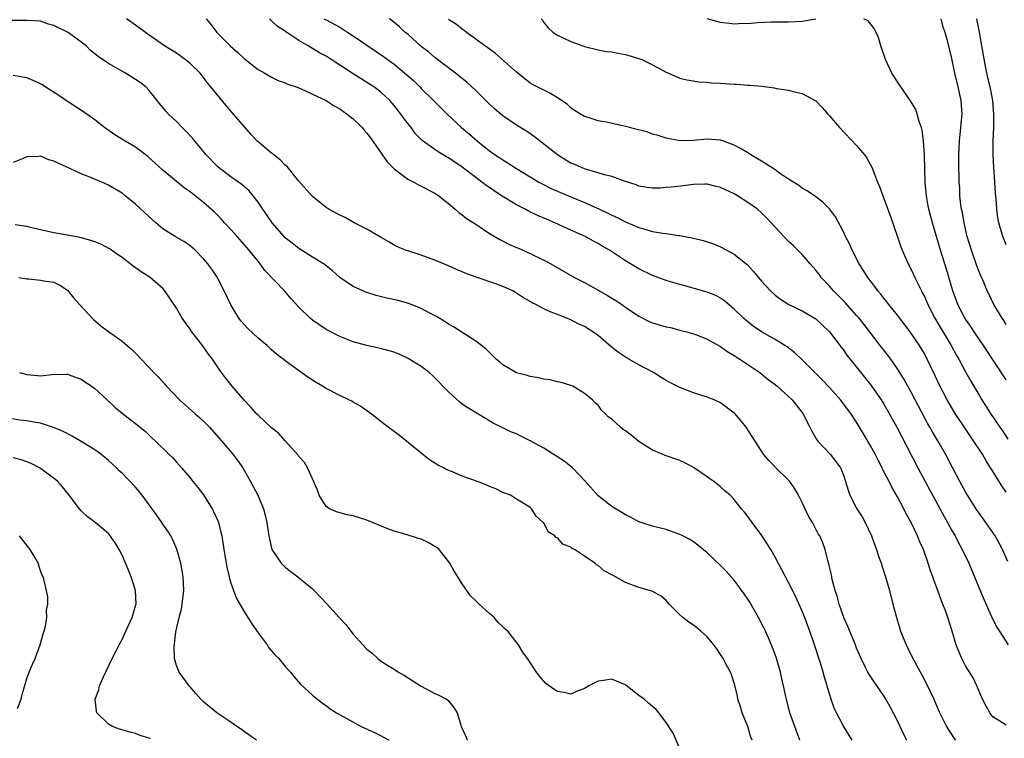
# Model space of a CAD drawing. Units: inches. Extents: x 2601000 to 2604000, y 1485000 to 1488000.
# Drawn here: x 2601584 to 2601729, y 1485263 to 1485369 of the extents above; entities that cross this region are included whole.
import ezdxf

# ---------------------------------------------------------------- set-up
doc = ezdxf.new("R2010")
doc.units = ezdxf.units.IN
doc.header["$MEASUREMENT"] = 0
doc.layers.add('LD26011485_2ft', color=226, linetype='Continuous')

msp = doc.modelspace()

# ---------------------------------------------------------------- linework, layer by layer
at = {"layer": 'LD26011485_2ft'}
for points, elevation in [([(2601706.33, 1485263), (2601705, 1485265.16), (2601704.04, 1485267), (2601703.71, 1485267.71), (2601703.25, 1485269), (2601703, 1485269.8), (2601702.73, 1485270.73), (2601702.66, 1485271), (2601702.28, 1485272.28), (2601702.09, 1485273), (2601701.68, 1485274.32), (2601700.72, 1485277.28), (2601700.12, 1485279), (2601699.81, 1485279.81), (2601699.38, 1485281), (2601699, 1485281.96), (2601698.04, 1485284.04), (2601697, 1485286.19), (2601695, 1485289.89), (2601694.36, 1485291), (2601693.86, 1485291.86), (2601693.07, 1485293.07), (2601691.62, 1485295), (2601691, 1485295.85), (2601690.5, 1485296.5), (2601690.07, 1485297), (2601689, 1485298.36), (2601688.39, 1485299), (2601687.63, 1485299.63), (2601687, 1485300.2), (2601686, 1485301), (2601685.41, 1485301.41), (2601685, 1485301.71), (2601683, 1485303.05), (2601681.73, 1485303.73), (2601681, 1485304.1), (2601678.83, 1485304.83), (2601678.41, 1485305), (2601677, 1485305.62), (2601675, 1485306.9), (2601673.83, 1485307.83), (2601673, 1485308.46), (2601672.67, 1485308.67), (2601672.27, 1485309), (2601671, 1485310.15), (2601670.49, 1485310.49), (2601670.01, 1485311), (2601669.49, 1485311.49), (2601669, 1485312.23), (2601668.56, 1485312.56), (2601668.17, 1485313), (2601667, 1485313.96), (2601665.26, 1485315), (2601665, 1485315.11), (2601663.54, 1485315.54), (2601663, 1485315.66), (2601661.94, 1485315.94), (2601661, 1485316.04), (2601660.24, 1485316.24), (2601659, 1485316.43), (2601658.58, 1485316.58), (2601657, 1485316.99), (2601655, 1485318.15), (2601654.53, 1485318.53), (2601654.01, 1485319), (2601653, 1485319.95), (2601652.48, 1485320.48), (2601651.86, 1485321), (2601651, 1485321.65), (2601649.27, 1485322.73), (2601647.75, 1485323.75), (2601647, 1485324.13), (2601646.49, 1485324.49), (2601645.25, 1485325.25), (2601644.27, 1485325.73), (2601643, 1485326.43), (2601641.15, 1485327.15), (2601639.58, 1485327.58), (2601637.95, 1485327.95), (2601636.35, 1485328.35), (2601634.82, 1485328.82), (2601634.39, 1485329), (2601633, 1485329.68), (2601631.04, 1485331), (2601629.96, 1485331.96), (2601629, 1485332.7), (2601628.85, 1485332.85), (2601627, 1485333.98), (2601625.39, 1485335), (2601625, 1485335.22), (2601624.02, 1485336.02), (2601623, 1485336.82), (2601622.82, 1485337), (2601621.09, 1485339), (2601620.26, 1485340.26), (2601619.72, 1485341), (2601619, 1485342.07), (2601618.29, 1485343), (2601617.69, 1485343.69), (2601617, 1485344.28), (2601616.63, 1485344.63), (2601616.13, 1485345), (2601615, 1485345.79), (2601613.4, 1485347), (2601613, 1485347.35), (2601611.37, 1485349), (2601610.31, 1485350.31), (2601609.69, 1485351), (2601609.39, 1485351.39), (2601608.44, 1485352.44), (2601607.86, 1485353), (2601607, 1485353.88), (2601605.84, 1485355), (2601605.44, 1485355.44), (2601604.53, 1485356.53), (2601603, 1485358.46), (2601602.48, 1485359), (2601601.65, 1485359.65), (2601601, 1485360.09), (2601599.5, 1485361), (2601597, 1485362.43), (2601595.47, 1485363.47), (2601594.35, 1485364.35), (2601593.71, 1485365), (2601593, 1485365.58), (2601591.06, 1485367), (2601591, 1485367.04), (2601589.65, 1485367.64), (2601589, 1485368.01), (2601588.21, 1485368.21), (2601587, 1485368.62), (2601585, 1485368.76), (2601582.74, 1485368.74)], 10498), ([(2601714.36, 1485263), (2601713.91, 1485263.91), (2601713, 1485265.84), (2601711.91, 1485267.91), (2601711.3, 1485269), (2601711, 1485269.49), (2601709.56, 1485271.56), (2601708.77, 1485272.77), (2601708.64, 1485273), (2601708.31, 1485273.69), (2601707.64, 1485275), (2601707, 1485276.54), (2601706.83, 1485277), (2601705.72, 1485279.72), (2601705.12, 1485281), (2601704.41, 1485283), (2601704.14, 1485284.14), (2601703.84, 1485285), (2601703.4, 1485286.6), (2601703.28, 1485287.28), (2601703, 1485288.47), (2601702.91, 1485288.91), (2601702.81, 1485289.19), (2601702.39, 1485291), (2601702.01, 1485292.01), (2601701.58, 1485293), (2601701.34, 1485293.34), (2601700.49, 1485295), (2601699.93, 1485295.93), (2601699, 1485297.93), (2601698.46, 1485299), (2601697.93, 1485299.93), (2601697.18, 1485301), (2601697, 1485301.21), (2601695.08, 1485303.08), (2601695, 1485303.18), (2601694.11, 1485304.11), (2601693.31, 1485305), (2601691.63, 1485307.63), (2601690.78, 1485309), (2601689.95, 1485309.95), (2601689.08, 1485311), (2601689, 1485311.07), (2601687, 1485312.56), (2601686.05, 1485313), (2601685, 1485313.42), (2601683, 1485314.03), (2601681, 1485314.8), (2601679.54, 1485315.54), (2601679, 1485315.84), (2601678.27, 1485316.27), (2601677.15, 1485317), (2601675, 1485318.15), (2601673.52, 1485319), (2601673, 1485319.28), (2601671.98, 1485319.98), (2601670.86, 1485320.86), (2601669, 1485322.45), (2601668.22, 1485323), (2601667, 1485323.76), (2601666.14, 1485324.14), (2601665, 1485324.74), (2601664.81, 1485324.81), (2601664.39, 1485325), (2601663, 1485325.55), (2601661.93, 1485325.93), (2601661, 1485326.39), (2601659.85, 1485327), (2601659.28, 1485327.28), (2601659, 1485327.46), (2601658.01, 1485328.01), (2601657, 1485328.69), (2601656.45, 1485329), (2601655, 1485329.66), (2601653.96, 1485330.04), (2601651.04, 1485331.04), (2601649.56, 1485331.56), (2601649, 1485331.82), (2601648.15, 1485332.15), (2601647, 1485332.67), (2601645, 1485333.53), (2601643, 1485334.28), (2601641, 1485334.88), (2601640.67, 1485335), (2601639.48, 1485335.48), (2601639, 1485335.72), (2601638.21, 1485336.21), (2601637, 1485336.89), (2601635, 1485338.09), (2601633.12, 1485339), (2601631.79, 1485339.79), (2601631, 1485340.12), (2601629.42, 1485341), (2601629.18, 1485341.18), (2601629, 1485341.28), (2601627, 1485342.89), (2601625, 1485345.13), (2601623.28, 1485347.28), (2601623, 1485347.5), (2601622.27, 1485348.27), (2601621.3, 1485349), (2601621.15, 1485349.15), (2601621, 1485349.24), (2601619, 1485350.89), (2601618.88, 1485351), (2601617.97, 1485351.97), (2601617, 1485353.1), (2601615.41, 1485355), (2601614.28, 1485356.28), (2601613.36, 1485357.36), (2601612.07, 1485359), (2601611.58, 1485359.58), (2601610.48, 1485361), (2601609, 1485362.41), (2601608.28, 1485363), (2601607, 1485363.93), (2601605.26, 1485365), (2601603, 1485366.58), (2601601, 1485368.05), (2601599.66, 1485369)], 10496), ([(2601611.39, 1485369), (2601612.12, 1485368.12), (2601612.92, 1485367), (2601613.97, 1485365.97), (2601614.88, 1485365), (2601616.03, 1485364.03), (2601617, 1485363.11), (2601619, 1485361.56), (2601619.99, 1485361), (2601621, 1485360.4), (2601621.95, 1485359.95), (2601623, 1485359.58), (2601623.39, 1485359.39), (2601624.58, 1485359), (2601625.26, 1485358.74), (2601627, 1485357.94), (2601629, 1485356.99), (2601630.18, 1485356.18), (2601631, 1485355.77), (2601632.08, 1485355), (2601633, 1485354.27), (2601634.32, 1485353), (2601634.61, 1485352.61), (2601635, 1485352.2), (2601635.51, 1485351.51), (2601638, 1485347.99), (2601639, 1485346.97), (2601641, 1485345.43), (2601641.88, 1485345), (2601642.59, 1485344.59), (2601645, 1485343.36), (2601645.58, 1485343), (2601646.34, 1485342.34), (2601647, 1485341.83), (2601647.99, 1485341), (2601648.52, 1485340.52), (2601649, 1485340.21), (2601649.65, 1485339.65), (2601651, 1485338.8), (2601653, 1485337.46), (2601654.56, 1485336.56), (2601655.88, 1485335.88), (2601657, 1485335.4), (2601657.27, 1485335.27), (2601659, 1485334.53), (2601661, 1485333.55), (2601661.36, 1485333.36), (2601663.9, 1485331.9), (2601665.53, 1485331), (2601667, 1485330.25), (2601669.09, 1485329.09), (2601670.35, 1485328.35), (2601671.59, 1485327.59), (2601672.48, 1485327), (2601673, 1485326.63), (2601675, 1485325.29), (2601676.52, 1485324.52), (2601677, 1485324.32), (2601679, 1485323.74), (2601679.62, 1485323.62), (2601681.21, 1485323.21), (2601682.02, 1485323), (2601683, 1485322.71), (2601683.45, 1485322.55), (2601685, 1485321.93), (2601686.88, 1485320.88), (2601687, 1485320.83), (2601688.06, 1485320.06), (2601689, 1485319.52), (2601689.31, 1485319.31), (2601689.81, 1485319), (2601692.75, 1485317), (2601694, 1485316), (2601695, 1485315.25), (2601695.3, 1485315), (2601697, 1485313.49), (2601697.51, 1485313), (2601699.1, 1485311), (2601700.1, 1485309), (2601700.39, 1485308.39), (2601701.14, 1485307.14), (2601701.25, 1485307), (2601703.13, 1485305), (2601703.96, 1485303.96), (2601704.64, 1485303), (2601705, 1485302.09), (2601705.37, 1485301), (2601705.73, 1485299.73), (2601705.99, 1485299), (2601707.02, 1485297), (2601707.8, 1485295.8), (2601708.24, 1485295), (2601709.19, 1485293), (2601709.65, 1485291.65), (2601709.92, 1485291), (2601710.16, 1485290.16), (2601710.59, 1485289), (2601710.68, 1485288.68), (2601711.25, 1485287), (2601711.81, 1485285), (2601712.31, 1485283), (2601712.79, 1485281.21), (2601713.35, 1485279.35), (2601713.47, 1485279), (2601714.27, 1485277), (2601715.28, 1485275), (2601716.59, 1485272.59), (2601717.43, 1485271), (2601718.36, 1485269), (2601719.14, 1485267.14), (2601720.21, 1485265), (2601720.5, 1485264.5), (2601721, 1485263.79), (2601721.31, 1485263.31), (2601721.54, 1485263)], 10494), ([(2601729, 1485265.19), (2601728.46, 1485265.54), (2601727, 1485266.41), (2601726.59, 1485267), (2601726.02, 1485268.02), (2601725.52, 1485269), (2601724.67, 1485271), (2601724.14, 1485272.14), (2601723, 1485273.94), (2601722.46, 1485275), (2601722.01, 1485276.01), (2601721.65, 1485277), (2601721, 1485279.18), (2601720.41, 1485281), (2601720.09, 1485281.91), (2601719.68, 1485283), (2601719.48, 1485283.48), (2601718.94, 1485285), (2601718.39, 1485286.39), (2601718.21, 1485287), (2601717.87, 1485287.87), (2601717.53, 1485289), (2601716.82, 1485291), (2601716.26, 1485292.26), (2601715.96, 1485293), (2601714.99, 1485295), (2601714.27, 1485296.27), (2601713.92, 1485297), (2601713, 1485298.75), (2601712.16, 1485300.16), (2601711.76, 1485301), (2601710.81, 1485302.81), (2601710.73, 1485303), (2601710.14, 1485304.14), (2601709.72, 1485305), (2601709, 1485306.34), (2601708.02, 1485308.02), (2601707, 1485309.7), (2601706.15, 1485311), (2601704.64, 1485313), (2601703, 1485314.8), (2601701.93, 1485315.93), (2601700.85, 1485317), (2601699, 1485318.89), (2601697.93, 1485319.93), (2601696.78, 1485320.78), (2601696.44, 1485321), (2601695, 1485321.86), (2601693.02, 1485323.02), (2601691.81, 1485323.81), (2601690.69, 1485324.69), (2601690.36, 1485325), (2601689, 1485326.34), (2601687.57, 1485327.57), (2601687, 1485327.96), (2601686.32, 1485328.32), (2601685, 1485328.83), (2601682.43, 1485329.57), (2601681, 1485329.96), (2601679.64, 1485330.36), (2601679, 1485330.53), (2601677, 1485331.25), (2601675, 1485332.24), (2601673.76, 1485333), (2601673, 1485333.44), (2601670.65, 1485335), (2601669.59, 1485335.59), (2601669, 1485335.97), (2601668.32, 1485336.32), (2601667.1, 1485337), (2601665, 1485337.92), (2601662.63, 1485339), (2601661.48, 1485339.48), (2601660.09, 1485340.09), (2601658.74, 1485340.74), (2601658.29, 1485341), (2601657, 1485341.65), (2601654.91, 1485342.91), (2601654.79, 1485343), (2601653.7, 1485343.7), (2601653, 1485344.19), (2601652.51, 1485344.51), (2601651.92, 1485345), (2601651, 1485345.67), (2601649, 1485347.21), (2601647.92, 1485347.92), (2601647, 1485348.57), (2601646.71, 1485348.71), (2601645.46, 1485349.46), (2601645, 1485349.79), (2601643.12, 1485351.12), (2601642.12, 1485352.12), (2601641.49, 1485353), (2601641, 1485353.62), (2601640.01, 1485355), (2601639.55, 1485355.55), (2601639, 1485356.27), (2601638.36, 1485357), (2601637, 1485358.24), (2601636, 1485359), (2601635, 1485359.65), (2601634.15, 1485360.15), (2601633, 1485360.92), (2601629.77, 1485363), (2601629, 1485363.48), (2601628.01, 1485364.01), (2601627, 1485364.64), (2601626.76, 1485364.76), (2601626.39, 1485365), (2601625, 1485365.8), (2601623.08, 1485367.09), (2601623, 1485367.16), (2601621.87, 1485367.87), (2601621, 1485368.71), (2601620.83, 1485368.83), (2601620.66, 1485369)], 10492), ([(2601628.68, 1485369), (2601629, 1485368.82), (2601630.21, 1485368.21), (2601631, 1485367.74), (2601631.48, 1485367.48), (2601632.22, 1485367), (2601633, 1485366.51), (2601635.14, 1485365), (2601637.43, 1485363.43), (2601639, 1485362.32), (2601640.83, 1485360.83), (2601641.88, 1485359.88), (2601642.79, 1485359), (2601643, 1485358.77), (2601644.79, 1485357), (2601645, 1485356.78), (2601646.78, 1485355), (2601648.93, 1485353), (2601650.06, 1485352.06), (2601651.24, 1485351), (2601653, 1485349.6), (2601653.86, 1485349), (2601654.56, 1485348.56), (2601655, 1485348.25), (2601655.79, 1485347.79), (2601656.99, 1485347), (2601659, 1485345.76), (2601660.27, 1485345), (2601660.75, 1485344.75), (2601662.08, 1485344.08), (2601663.47, 1485343.47), (2601667, 1485342), (2601669.08, 1485341.08), (2601670.44, 1485340.44), (2601671, 1485340.16), (2601671.81, 1485339.81), (2601673, 1485339.17), (2601673.13, 1485339.13), (2601675, 1485338.32), (2601675.99, 1485338.01), (2601677, 1485337.76), (2601678.52, 1485337.48), (2601679, 1485337.44), (2601680.85, 1485337.15), (2601681, 1485337.14), (2601682.8, 1485336.8), (2601683, 1485336.74), (2601684.42, 1485336.42), (2601685.94, 1485335.94), (2601687, 1485335.5), (2601689, 1485334.41), (2601690.88, 1485332.88), (2601691.84, 1485331.84), (2601693, 1485330.44), (2601694.33, 1485329), (2601695, 1485328.4), (2601695.81, 1485327.81), (2601697.02, 1485327.02), (2601699, 1485326.1), (2601701, 1485324.91), (2601703.03, 1485323), (2601704.73, 1485320.73), (2601705, 1485320.4), (2601705.57, 1485319.57), (2601707, 1485317.79), (2601709.12, 1485315.12), (2601710.6, 1485313), (2601711, 1485312.37), (2601711.8, 1485311), (2601712.91, 1485309), (2601715.97, 1485303), (2601717.74, 1485299.74), (2601719.87, 1485295.87), (2601720.37, 1485295), (2601721, 1485293.82), (2601721.47, 1485293), (2601721.98, 1485291.98), (2601722.53, 1485291), (2601723.48, 1485289), (2601725.18, 1485285), (2601725.71, 1485283.71), (2601726.94, 1485280.94), (2601727.62, 1485279.62), (2601729.29, 1485277)], 10490), ([(2601729.24, 1485289.24), (2601728.45, 1485291), (2601727.95, 1485291.95), (2601727.35, 1485293), (2601725.99, 1485295), (2601725, 1485296.34), (2601724.73, 1485296.73), (2601723.29, 1485299), (2601723, 1485299.49), (2601722.17, 1485301), (2601720.06, 1485305), (2601718.93, 1485307), (2601718.21, 1485308.21), (2601717.77, 1485309), (2601717.48, 1485309.48), (2601716.07, 1485312.07), (2601715, 1485314.13), (2601713.99, 1485315.99), (2601713, 1485317.58), (2601712, 1485319), (2601711.58, 1485319.58), (2601710.45, 1485321), (2601708.09, 1485324.09), (2601707.36, 1485325), (2601707, 1485325.41), (2601705.3, 1485327.3), (2601704.31, 1485328.31), (2601703.61, 1485329), (2601703, 1485329.72), (2601701.8, 1485331), (2601701.47, 1485331.47), (2601701, 1485332.07), (2601700.16, 1485333), (2601699, 1485334.37), (2601697.67, 1485335.67), (2601697, 1485336.26), (2601695, 1485338.36), (2601694.44, 1485339), (2601693.74, 1485339.74), (2601693, 1485340.46), (2601692.4, 1485341), (2601691, 1485342.02), (2601689.47, 1485343), (2601689, 1485343.27), (2601687, 1485344.21), (2601686.37, 1485344.37), (2601685, 1485344.68), (2601684.69, 1485344.69), (2601683, 1485344.65), (2601680.31, 1485344.31), (2601679, 1485344.18), (2601678.12, 1485344.12), (2601677, 1485344.12), (2601676.22, 1485344.22), (2601675, 1485344.42), (2601674.58, 1485344.58), (2601672.88, 1485345.12), (2601671, 1485345.81), (2601669.95, 1485346.05), (2601669, 1485346.37), (2601667, 1485346.93), (2601665.56, 1485347.56), (2601665, 1485347.79), (2601664.23, 1485348.23), (2601663, 1485348.98), (2601659.66, 1485351.66), (2601658.47, 1485352.47), (2601657, 1485353.38), (2601655, 1485354.74), (2601654.68, 1485355), (2601653.77, 1485355.77), (2601652.74, 1485356.74), (2601651, 1485358.44), (2601649.68, 1485359.68), (2601648.58, 1485360.58), (2601648.05, 1485361), (2601645, 1485363.31), (2601644.09, 1485364.09), (2601643, 1485364.93), (2601641, 1485366.72), (2601640.65, 1485367), (2601639.79, 1485367.79), (2601638.7, 1485368.7), (2601638.31, 1485369)], 10488), ([(2601729, 1485299.43), (2601728.35, 1485300.35), (2601726.8, 1485302.8), (2601726.7, 1485303), (2601726.02, 1485304.02), (2601725.48, 1485305), (2601724.19, 1485307), (2601722.89, 1485308.89), (2601721.48, 1485311), (2601720.3, 1485313), (2601719.18, 1485315.18), (2601718.55, 1485316.55), (2601717.37, 1485319), (2601717, 1485319.7), (2601716.23, 1485321), (2601714.89, 1485323), (2601713, 1485325.46), (2601711.74, 1485327), (2601711.42, 1485327.42), (2601711, 1485327.92), (2601710.53, 1485328.53), (2601710.12, 1485329), (2601709.66, 1485329.66), (2601708.64, 1485331), (2601708.02, 1485332.02), (2601707.39, 1485333), (2601706.33, 1485335), (2601705.93, 1485335.93), (2601705.37, 1485337), (2601705, 1485337.78), (2601703.88, 1485339.88), (2601703, 1485341.06), (2601702.05, 1485342.05), (2601701, 1485342.83), (2601699.73, 1485343.73), (2601699, 1485344.12), (2601698.51, 1485344.51), (2601697, 1485345.45), (2601695.67, 1485346.33), (2601695, 1485346.79), (2601693.67, 1485347.67), (2601693, 1485348.07), (2601692.43, 1485348.43), (2601691.46, 1485349), (2601691, 1485349.3), (2601689.93, 1485349.93), (2601689, 1485350.44), (2601687.43, 1485351), (2601687.12, 1485351.12), (2601687, 1485351.17), (2601685, 1485351.33), (2601683, 1485351.1), (2601681, 1485351.04), (2601679, 1485351.44), (2601677.84, 1485351.84), (2601677, 1485352.06), (2601676.31, 1485352.31), (2601674.74, 1485352.74), (2601673, 1485353.19), (2601670.21, 1485353.79), (2601669, 1485353.99), (2601667.51, 1485354.49), (2601667, 1485354.64), (2601666.39, 1485355), (2601665.54, 1485355.54), (2601665, 1485355.91), (2601664.43, 1485356.43), (2601663, 1485357.4), (2601662.01, 1485358.01), (2601661, 1485358.49), (2601659.34, 1485359.34), (2601659, 1485359.55), (2601657, 1485361.13), (2601653.9, 1485363.9), (2601653, 1485364.52), (2601652.75, 1485364.75), (2601652.36, 1485365), (2601651, 1485366.02), (2601649.65, 1485367), (2601649.29, 1485367.29), (2601649, 1485367.47), (2601648.17, 1485368.17), (2601647, 1485368.89)], 10486), ([(2601660.64, 1485369), (2601660.8, 1485368.8), (2601661, 1485368.47), (2601661.67, 1485367.67), (2601662.39, 1485367), (2601663, 1485366.57), (2601665, 1485365.67), (2601666.74, 1485365), (2601667, 1485364.92), (2601669, 1485364.45), (2601670.21, 1485364.21), (2601671, 1485364.14), (2601671.93, 1485363.93), (2601673, 1485363.77), (2601675.11, 1485363.11), (2601675.4, 1485363), (2601677, 1485362.21), (2601679, 1485361.15), (2601680.49, 1485360.49), (2601681, 1485360.28), (2601682.01, 1485360.01), (2601683, 1485359.87), (2601683.73, 1485359.73), (2601685, 1485359.7), (2601685.6, 1485359.6), (2601687, 1485359.54), (2601689, 1485359.39), (2601689.39, 1485359.39), (2601691, 1485359.26), (2601691.26, 1485359.26), (2601693.08, 1485359.08), (2601694.85, 1485358.85), (2601695.24, 1485358.76), (2601697, 1485358.5), (2601697.67, 1485358.33), (2601699, 1485358.03), (2601700.89, 1485357), (2601701, 1485356.92), (2601701.94, 1485355.94), (2601702.76, 1485355), (2601703, 1485354.75), (2601704.5, 1485353), (2601707, 1485350.38), (2601708.16, 1485349), (2601708.51, 1485348.51), (2601709.21, 1485347.21), (2601709.46, 1485346.54), (2601710.06, 1485345), (2601710.36, 1485344.36), (2601710.83, 1485343), (2601711, 1485342.6), (2601711.96, 1485339.96), (2601713, 1485336.97), (2601713.49, 1485335.49), (2601713.69, 1485335), (2601714.55, 1485333), (2601715, 1485332.17), (2601715.53, 1485331), (2601716.02, 1485329.98), (2601716.52, 1485329), (2601716.7, 1485328.7), (2601717, 1485328.09), (2601717.46, 1485327), (2601718.5, 1485325), (2601719, 1485324.19), (2601720.89, 1485321), (2601721.64, 1485319.64), (2601722.01, 1485319), (2601723, 1485317.14), (2601723.77, 1485315.77), (2601725, 1485313.67), (2601725.4, 1485313), (2601726.67, 1485311), (2601728.04, 1485309), (2601728.44, 1485308.44), (2601729.23, 1485307.23)], 10484), ([(2601701, 1485368.92), (2601699, 1485368.58), (2601697, 1485368.49), (2601695, 1485368.51), (2601694.5, 1485368.5), (2601692.42, 1485368.42), (2601691, 1485368.25), (2601690.28, 1485368.28), (2601689, 1485368.2), (2601688.32, 1485368.32), (2601687, 1485368.47), (2601685, 1485369.01)], 10482), ([(2601729, 1485315.94), (2601725.64, 1485321), (2601725, 1485321.9), (2601724.26, 1485323), (2601723.77, 1485323.77), (2601723, 1485324.86), (2601722.81, 1485325.19), (2601721.88, 1485327), (2601721.12, 1485329), (2601720.2, 1485332.2), (2601719.34, 1485335), (2601719, 1485336.18), (2601718.74, 1485337), (2601718.16, 1485339), (2601717.63, 1485341), (2601717.52, 1485341.52), (2601717.26, 1485343), (2601717.08, 1485345), (2601716.98, 1485348.98), (2601716.84, 1485351), (2601716.64, 1485352.64), (2601716.53, 1485353), (2601716.24, 1485353.76), (2601715.92, 1485355), (2601715.68, 1485355.68), (2601714.94, 1485356.94), (2601713.29, 1485359.29), (2601712.19, 1485361), (2601711.25, 1485363), (2601710.57, 1485365), (2601710.22, 1485366.22), (2601709.85, 1485367), (2601709.59, 1485367.59), (2601708.67, 1485368.67), (2601708.05, 1485369)], 10482), ([(2601729, 1485324.09), (2601728.64, 1485324.64), (2601728.38, 1485325), (2601727.17, 1485327), (2601726.46, 1485328.46), (2601726.2, 1485329), (2601725.63, 1485330.37), (2601725.24, 1485331.24), (2601724.67, 1485332.67), (2601723.86, 1485335), (2601723.27, 1485337), (2601722.79, 1485339), (2601722.54, 1485340.54), (2601722.43, 1485341), (2601722.32, 1485341.68), (2601722.19, 1485343), (2601722.15, 1485344.15), (2601722.08, 1485345), (2601722.02, 1485348.02), (2601722.03, 1485349), (2601722.12, 1485351), (2601722.33, 1485353), (2601722.37, 1485353.63), (2601722.49, 1485355), (2601722.35, 1485357), (2601721.93, 1485359), (2601721.44, 1485361), (2601721, 1485363.18), (2601720.4, 1485365.6), (2601719.99, 1485367), (2601719.74, 1485367.74), (2601719.43, 1485369)], 10480), ([(2601729, 1485335.76), (2601728.5, 1485337), (2601728.31, 1485337.69), (2601727.92, 1485339), (2601727.77, 1485339.77), (2601727.59, 1485341), (2601727.49, 1485342.51), (2601727.39, 1485343.39), (2601727.32, 1485345), (2601727.16, 1485347.16), (2601727.06, 1485349), (2601727.06, 1485351.06), (2601727.15, 1485353), (2601727.18, 1485354.82), (2601727.18, 1485355), (2601727, 1485357), (2601726.61, 1485359), (2601726.3, 1485360.3), (2601725.96, 1485362.04), (2601725.63, 1485363.63), (2601725.38, 1485365), (2601725.05, 1485367.05), (2601724.67, 1485369)], 10478), ([(2601698.66, 1485263), (2601697.91, 1485265), (2601697.2, 1485267), (2601696.67, 1485269), (2601696.6, 1485269.4), (2601696.25, 1485271), (2601695.99, 1485271.99), (2601695.81, 1485273), (2601695.19, 1485275.19), (2601694.64, 1485276.64), (2601694.05, 1485278.05), (2601693.58, 1485279), (2601693.41, 1485279.41), (2601692.58, 1485281), (2601691.28, 1485283.28), (2601691, 1485283.72), (2601690.48, 1485284.48), (2601689, 1485286.51), (2601687.84, 1485287.84), (2601687, 1485288.68), (2601685, 1485290.54), (2601683.67, 1485291.67), (2601683, 1485292.14), (2601682.48, 1485292.48), (2601681.43, 1485293), (2601681, 1485293.24), (2601679, 1485293.93), (2601678.16, 1485294.16), (2601677, 1485294.42), (2601675, 1485295.09), (2601673.77, 1485295.77), (2601673, 1485296.13), (2601672.47, 1485296.47), (2601671.54, 1485297), (2601671, 1485297.35), (2601669, 1485298.92), (2601667.15, 1485301), (2601665.22, 1485303), (2601663.99, 1485303.99), (2601662.79, 1485304.79), (2601661, 1485305.89), (2601659, 1485306.97), (2601657.65, 1485307.65), (2601657, 1485308), (2601656.27, 1485308.27), (2601655, 1485308.91), (2601653.58, 1485309.58), (2601649.82, 1485311.82), (2601649, 1485312.39), (2601648.66, 1485312.66), (2601647, 1485314.16), (2601646.18, 1485315), (2601645.61, 1485315.61), (2601644.61, 1485316.61), (2601644.15, 1485317), (2601643, 1485317.91), (2601641.09, 1485319.09), (2601639.72, 1485319.72), (2601639, 1485320.02), (2601637, 1485320.57), (2601635, 1485320.98), (2601633, 1485321.51), (2601631, 1485322.29), (2601629, 1485323.36), (2601627, 1485324.72), (2601626.65, 1485325), (2601625, 1485326.63), (2601623.85, 1485327.85), (2601622.89, 1485329), (2601620.01, 1485332.01), (2601619.31, 1485333), (2601619, 1485333.36), (2601617.69, 1485335), (2601615.94, 1485337), (2601615, 1485338.04), (2601614.09, 1485339), (2601613.58, 1485339.58), (2601613, 1485340.17), (2601612.58, 1485340.58), (2601611, 1485342.02), (2601609.73, 1485343), (2601609.3, 1485343.3), (2601609, 1485343.57), (2601608.15, 1485344.15), (2601605, 1485346.76), (2601602.78, 1485348.78), (2601601, 1485350.12), (2601599.47, 1485351), (2601597.96, 1485351.95), (2601596.76, 1485352.76), (2601596.43, 1485353), (2601595, 1485354.14), (2601593.34, 1485355.34), (2601591, 1485356.84), (2601589.71, 1485357.71), (2601587.7, 1485359), (2601587.29, 1485359.29), (2601587, 1485359.44), (2601585.93, 1485359.93), (2601585, 1485360.3), (2601583, 1485360.68)], 10500), ([(2601691.62, 1485263), (2601691.46, 1485263.46), (2601691, 1485265), (2601690.19, 1485267), (2601689.92, 1485267.92), (2601689.53, 1485269), (2601689.46, 1485269.46), (2601689.07, 1485271.07), (2601688.62, 1485272.62), (2601688.44, 1485273), (2601687.77, 1485274.23), (2601687.39, 1485275), (2601687, 1485275.61), (2601686.44, 1485276.44), (2601685.99, 1485277), (2601685.56, 1485277.56), (2601685, 1485278.2), (2601684.1, 1485279), (2601683.51, 1485279.51), (2601683, 1485279.89), (2601682.34, 1485280.34), (2601681.45, 1485281), (2601681, 1485281.42), (2601679.45, 1485283), (2601679, 1485283.51), (2601678.23, 1485284.23), (2601676.9, 1485284.9), (2601676.57, 1485285), (2601675, 1485285.43), (2601673, 1485286.19), (2601671.18, 1485287.18), (2601671, 1485287.31), (2601669.9, 1485287.9), (2601669, 1485288.66), (2601668.77, 1485288.77), (2601668.5, 1485289), (2601667, 1485290.02), (2601665.51, 1485291), (2601665.17, 1485291.17), (2601665, 1485291.34), (2601663.79, 1485291.79), (2601663, 1485292.72), (2601662.8, 1485292.8), (2601662.63, 1485293), (2601661.63, 1485293.63), (2601661, 1485294.91), (2601660.92, 1485295), (2601659.9, 1485295.9), (2601659.2, 1485297), (2601659, 1485297.2), (2601658.45, 1485297.55), (2601657, 1485298.41), (2601656.09, 1485299), (2601655, 1485299.4), (2601653.94, 1485299.94), (2601653, 1485300.26), (2601652.51, 1485300.51), (2601651.27, 1485301), (2601649, 1485301.78), (2601647.59, 1485302.41), (2601646.73, 1485302.73), (2601646.26, 1485303), (2601645.41, 1485303.41), (2601645, 1485303.72), (2601644.21, 1485304.21), (2601643, 1485305.15), (2601639.78, 1485307.78), (2601638.12, 1485309), (2601637.49, 1485309.49), (2601637, 1485309.85), (2601635.24, 1485311.24), (2601635, 1485311.39), (2601634.07, 1485312.07), (2601633, 1485312.65), (2601632.79, 1485312.79), (2601632.36, 1485313), (2601631, 1485313.62), (2601629, 1485314.67), (2601628.45, 1485315), (2601627.53, 1485315.53), (2601627, 1485315.9), (2601626.33, 1485316.33), (2601623, 1485318.73), (2601622.67, 1485319), (2601621.71, 1485319.71), (2601621, 1485320.36), (2601620.33, 1485321), (2601619, 1485322.08), (2601617.5, 1485323.5), (2601617, 1485324.01), (2601616.54, 1485324.54), (2601616.17, 1485325), (2601614.98, 1485326.98), (2601614.04, 1485329), (2601613, 1485331.04), (2601612.21, 1485332.21), (2601611.63, 1485333), (2601611, 1485333.72), (2601609.75, 1485335), (2601609.35, 1485335.35), (2601609, 1485335.64), (2601608.2, 1485336.2), (2601606.83, 1485337), (2601605, 1485338.15), (2601603.97, 1485339), (2601603.46, 1485339.46), (2601603, 1485339.91), (2601601, 1485341.76), (2601599.47, 1485343), (2601599, 1485343.36), (2601597, 1485344.56), (2601596.03, 1485345), (2601594.27, 1485345.73), (2601593, 1485346.21), (2601591.34, 1485347), (2601589.71, 1485347.71), (2601589, 1485348.09), (2601588.25, 1485348.25), (2601587, 1485348.81), (2601586.76, 1485348.76), (2601585, 1485348.71), (2601584.46, 1485348.46), (2601583, 1485347.87)], 10502), ([(2601681, 1485261.73), (2601680.02, 1485264.02), (2601679, 1485265.62), (2601677.94, 1485267), (2601677.52, 1485267.52), (2601676.42, 1485268.42), (2601675.77, 1485269), (2601675, 1485269.57), (2601673.08, 1485271.08), (2601673, 1485271.13), (2601671.68, 1485271.68), (2601671, 1485271.98), (2601669.76, 1485271.76), (2601669, 1485271.68), (2601667.63, 1485271), (2601667.25, 1485270.75), (2601667, 1485270.57), (2601665.83, 1485270.17), (2601665, 1485269.77), (2601663.99, 1485270.01), (2601663, 1485270.17), (2601662.48, 1485270.48), (2601661.32, 1485271.32), (2601660.38, 1485272.38), (2601659.91, 1485273), (2601658.61, 1485275), (2601657.92, 1485275.92), (2601657.29, 1485277), (2601655.71, 1485279), (2601655.33, 1485279.33), (2601655, 1485279.67), (2601654.3, 1485280.3), (2601653.73, 1485281), (2601653, 1485281.61), (2601651.52, 1485283), (2601651.24, 1485283.24), (2601651, 1485283.49), (2601650.22, 1485284.22), (2601649, 1485285.96), (2601648.36, 1485287), (2601647.82, 1485287.82), (2601647.2, 1485289), (2601645.64, 1485291), (2601645.3, 1485291.3), (2601645, 1485291.48), (2601644.02, 1485292.02), (2601643, 1485292.51), (2601642.61, 1485292.61), (2601640.79, 1485293.21), (2601639, 1485293.73), (2601638.06, 1485294.06), (2601635, 1485295.32), (2601633, 1485295.96), (2601632.12, 1485296.12), (2601630.53, 1485296.53), (2601629.49, 1485297), (2601629, 1485297.33), (2601627.98, 1485299), (2601627.73, 1485299.73), (2601627, 1485301.42), (2601626.28, 1485303), (2601625.82, 1485303.82), (2601625, 1485304.69), (2601624.88, 1485304.88), (2601623, 1485306.98), (2601622.05, 1485308.05), (2601621, 1485308.91), (2601619, 1485310.73), (2601618.73, 1485311), (2601617.93, 1485311.93), (2601617, 1485312.92), (2601615.21, 1485315), (2601614.22, 1485316.22), (2601613.64, 1485317), (2601613.37, 1485317.37), (2601612.3, 1485319), (2601611.73, 1485319.73), (2601610.81, 1485321), (2601609.25, 1485323), (2601609, 1485323.38), (2601608.31, 1485324.31), (2601607.86, 1485325), (2601607, 1485326.45), (2601605.99, 1485327.99), (2601605.3, 1485329), (2601605, 1485329.34), (2601603.13, 1485331), (2601601.8, 1485331.8), (2601601, 1485332.41), (2601600.63, 1485332.63), (2601600.2, 1485333), (2601599, 1485333.9), (2601598.35, 1485334.35), (2601597.47, 1485335), (2601597.18, 1485335.18), (2601595.87, 1485335.87), (2601595, 1485336.2), (2601594.43, 1485336.43), (2601592.85, 1485336.85), (2601592.01, 1485337), (2601591, 1485337.21), (2601589, 1485337.53), (2601587, 1485337.96), (2601585.74, 1485338.26), (2601585, 1485338.46), (2601583.3, 1485338.7)], 10504), ([(2601583.82, 1485331), (2601585, 1485330.77), (2601585.24, 1485330.76), (2601587, 1485330.57), (2601587.53, 1485330.47), (2601589, 1485330.27), (2601589.86, 1485329.86), (2601591, 1485329.1), (2601591.94, 1485327.94), (2601592.74, 1485327), (2601594.8, 1485324.8), (2601595.89, 1485323.89), (2601597, 1485323.03), (2601599, 1485321.61), (2601600.42, 1485320.42), (2601601.43, 1485319.43), (2601601.8, 1485319), (2601603.66, 1485317), (2601604.35, 1485316.35), (2601605.3, 1485315.3), (2601605.53, 1485315), (2601607.43, 1485313), (2601609.69, 1485311), (2601610.4, 1485310.4), (2601611, 1485309.85), (2601611.85, 1485309), (2601613.64, 1485307), (2601615.3, 1485305), (2601616.02, 1485304.02), (2601616.74, 1485303), (2601617.91, 1485301), (2601618.27, 1485300.27), (2601618.95, 1485299), (2601619.79, 1485297), (2601620.04, 1485296.04), (2601620.31, 1485295), (2601620.6, 1485293), (2601621.03, 1485291.03), (2601622.38, 1485289), (2601622.69, 1485288.69), (2601623, 1485288.4), (2601624.85, 1485287), (2601627, 1485285.24), (2601627.27, 1485285), (2601629.08, 1485283.08), (2601630.93, 1485281), (2601631.93, 1485279.93), (2601632.63, 1485279), (2601633, 1485278.57), (2601634.42, 1485277), (2601635, 1485276.38), (2601635.79, 1485275.79), (2601636.61, 1485275), (2601637, 1485274.68), (2601637.92, 1485274.08), (2601639, 1485273.42), (2601639.65, 1485273), (2601640.52, 1485272.52), (2601643, 1485270.95), (2601645, 1485269.86), (2601645.59, 1485269.59), (2601646.71, 1485269), (2601646.89, 1485268.89), (2601647.8, 1485267.8), (2601648.28, 1485267), (2601648.79, 1485265.21), (2601648.87, 1485265), (2601648.93, 1485264.93), (2601649.55, 1485263.55), (2601649.76, 1485263)], 10506), ([(2601583.95, 1485317), (2601585, 1485316.71), (2601586.58, 1485316.58), (2601587, 1485316.53), (2601588.71, 1485316.71), (2601590.77, 1485316.77), (2601591, 1485316.76), (2601592.28, 1485316.28), (2601593, 1485316.04), (2601594.53, 1485315), (2601595, 1485314.66), (2601596.83, 1485313), (2601597.93, 1485311.93), (2601599, 1485311.03), (2601601, 1485309.52), (2601602.39, 1485308.39), (2601603.4, 1485307.4), (2601603.85, 1485307), (2601605.88, 1485305), (2601606.46, 1485304.46), (2601607, 1485303.86), (2601607.73, 1485303), (2601609, 1485301.55), (2601609.42, 1485301), (2601610.14, 1485300.14), (2601611, 1485299.04), (2601612.27, 1485297), (2601612.52, 1485296.52), (2601613.13, 1485295.13), (2601613.17, 1485295), (2601613.54, 1485293.54), (2601613.65, 1485293), (2601613.97, 1485291), (2601614.18, 1485289.82), (2601614.4, 1485288.4), (2601614.75, 1485287), (2601614.78, 1485286.78), (2601615, 1485286.08), (2601615.39, 1485285), (2601615.83, 1485283.83), (2601617, 1485281.82), (2601617.5, 1485281), (2601618.1, 1485280.1), (2601619, 1485278.79), (2601620.33, 1485277), (2601620.58, 1485276.58), (2601621.51, 1485275.51), (2601622.03, 1485275), (2601623, 1485273.82), (2601623.75, 1485273), (2601624.3, 1485272.3), (2601625.23, 1485271.23), (2601627, 1485269.59), (2601627.72, 1485269), (2601628.45, 1485268.45), (2601629, 1485268.09), (2601629.61, 1485267.61), (2601630.53, 1485267), (2601631.53, 1485266.47), (2601634.14, 1485265), (2601636.13, 1485264.13), (2601637, 1485263.68), (2601637.46, 1485263.46), (2601638.29, 1485263)], 10508), ([(2601618.78, 1485263), (2601617, 1485264.24), (2601616.58, 1485264.58), (2601615.86, 1485265), (2601615, 1485265.65), (2601612.92, 1485267), (2601611, 1485268.61), (2601610.61, 1485269), (2601609.87, 1485269.87), (2601609, 1485270.82), (2601608.85, 1485271), (2601607.4, 1485273), (2601607, 1485273.96), (2601606.72, 1485275), (2601606.65, 1485276.65), (2601606.93, 1485278.93), (2601607.41, 1485281), (2601607.74, 1485282.26), (2601607.86, 1485283), (2601608.08, 1485285), (2601607.99, 1485287), (2601607.86, 1485287.86), (2601607.66, 1485289), (2601607.07, 1485291.07), (2601606.45, 1485292.45), (2601606.16, 1485293), (2601605.73, 1485293.73), (2601605, 1485294.76), (2601604.85, 1485295), (2601604.09, 1485296.09), (2601603.44, 1485297), (2601603, 1485297.57), (2601601.96, 1485299), (2601601.54, 1485299.54), (2601601, 1485300.16), (2601599, 1485302.23), (2601598.59, 1485302.59), (2601598.21, 1485303), (2601597, 1485304.09), (2601595.9, 1485305), (2601595, 1485305.64), (2601593, 1485306.87), (2601591.65, 1485307.65), (2601590.34, 1485308.34), (2601588.95, 1485308.95), (2601587, 1485309.56), (2601586.34, 1485309.66), (2601585, 1485309.92), (2601583.96, 1485310.04), (2601581, 1485310.49)], 10510), ([(2601603.2, 1485263.2), (2601603, 1485263.3), (2601601.69, 1485263.69), (2601601, 1485263.96), (2601600.18, 1485264.18), (2601598.64, 1485264.64), (2601597.61, 1485265), (2601597, 1485265.35), (2601595.31, 1485267), (2601595.24, 1485267.24), (2601595.05, 1485269), (2601595.6, 1485270.4), (2601595.7, 1485271), (2601596.21, 1485272.21), (2601597.54, 1485275), (2601598.12, 1485276.12), (2601598.56, 1485277), (2601599, 1485277.79), (2601599.54, 1485279), (2601600.47, 1485281), (2601600.61, 1485281.39), (2601601, 1485282.75), (2601601.06, 1485283), (2601600.97, 1485285), (2601600.34, 1485287), (2601599.96, 1485287.96), (2601599, 1485290.19), (2601598.58, 1485291), (2601598.01, 1485292.01), (2601597.18, 1485293.18), (2601597, 1485293.38), (2601595.03, 1485295), (2601593.88, 1485295.88), (2601593, 1485296.69), (2601592.73, 1485297), (2601591.23, 1485299), (2601590.24, 1485300.24), (2601589.55, 1485301), (2601589.25, 1485301.25), (2601587, 1485302.93), (2601586.88, 1485303), (2601585.64, 1485303.64), (2601585, 1485303.9), (2601584.18, 1485304.18), (2601583, 1485304.5)], 10512), ([(2601583.65, 1485267.65), (2601584.16, 1485269), (2601584.31, 1485269.69), (2601585, 1485272.05), (2601585.35, 1485273), (2601585.84, 1485274.16), (2601586.21, 1485275), (2601586.97, 1485277), (2601587.39, 1485278.61), (2601587.55, 1485279), (2601587.77, 1485279.77), (2601587.94, 1485281), (2601587.9, 1485282.1), (2601588.08, 1485283), (2601588.08, 1485284.08), (2601587.92, 1485285), (2601587.55, 1485286.45), (2601587.39, 1485287), (2601587.24, 1485287.24), (2601587, 1485287.9), (2601586.65, 1485289), (2601586.22, 1485289.77), (2601585.52, 1485291), (2601585.28, 1485291.28), (2601583.92, 1485293)], 10514)]:
    msp.add_lwpolyline(points, dxfattribs=dict(at, elevation=elevation))

doc.saveas('drawing.dxf')
